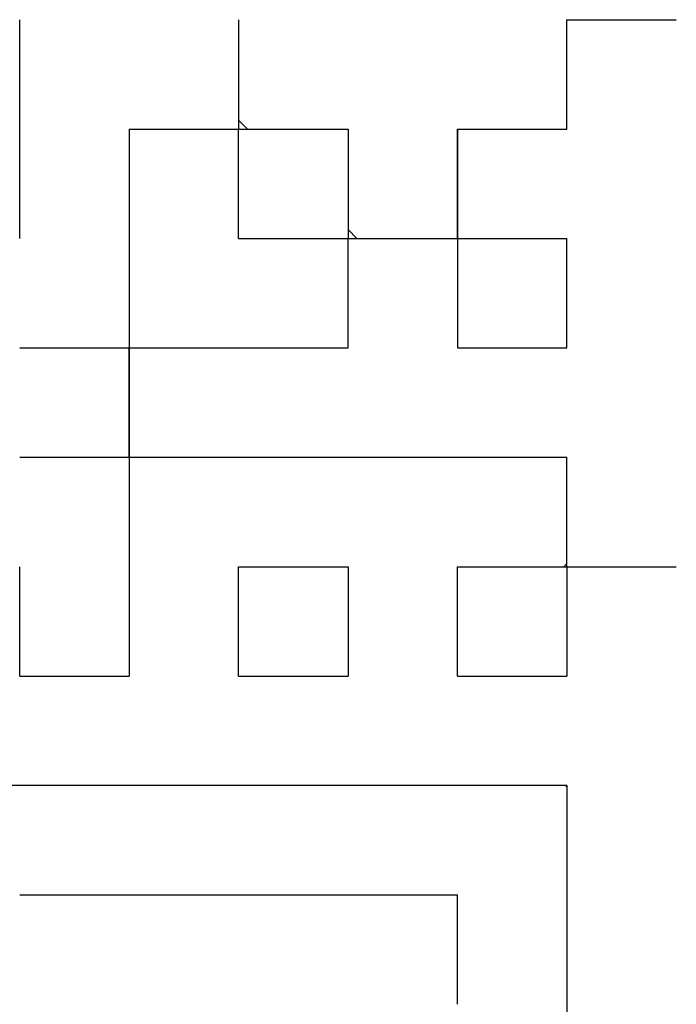
# Model space of a CAD drawing. Units: millimetres. Extents: x 0 to 600, y -1 to 424.
# Drawn here: x 210 to 212, y 128 to 131 of the extents above; entities that cross this region are included whole.
import ezdxf

# ---------------------------------------------------------------- set-up
doc = ezdxf.new("R2010")
doc.units = ezdxf.units.MM
doc.header["$LTSCALE"] = 0.259843
doc.layers.add('NoLayerName_001', color=7, linetype='Continuous')
doc.layers.add('NoLayerName_011', color=7, linetype='Continuous')

msp = doc.modelspace()

# ---------------------------------------------------------------- linework, layer by layer
at = {"layer": 'NoLayerName_001', "color": 250, "linetype": 'Continuous', "lineweight": 25}
for p, q in [((210.6511465, 130.5510808), (210.6786555, 130.5235717)), ((210.6511465, 130.5510808), (210.6786555, 130.5235717)), ((210.9871465, 130.2150808), (211.0146555, 130.1875717)), ((210.9871465, 130.2150808), (211.0146555, 130.1875717))]:
    msp.add_line(p, q, dxfattribs=at)
at = {"layer": 'NoLayerName_001', "color": 7, "linetype": 'Continuous', "lineweight": 25}
for q in [(209.3071465, 128.5075717), (209.3071465, 128.5075717), (211.6591465, 126.1555717), (211.6591465, 126.1555717)]:
    msp.add_line((211.6591465, 128.5075717), q, dxfattribs=at)
at = {"layer": 'NoLayerName_011', "color": 7, "linetype": 'Continuous', "lineweight": 25}
for p, q in [((209.9791465, 130.5235717), (209.9791465, 130.8595717)), ((209.9791465, 130.5235717), (209.9791465, 130.8595717)), ((209.9791465, 130.5235717), (209.9791465, 130.8595717)), ((209.9791465, 130.5235717), (209.9791465, 130.8595717)), ((209.9791465, 130.5235717), (209.9791465, 130.8595717)), ((209.9791465, 130.5235717), (209.9791465, 130.8595717)), ((210.6511465, 130.8595717), (210.6511465, 130.5235717)), ((210.6511465, 130.8595717), (210.6511465, 130.5235717)), ((210.6511465, 130.8595717), (210.6511465, 130.5235717)), ((210.6511465, 130.8595717), (210.6511465, 130.5235717)), ((210.6511465, 130.8595717), (210.6511465, 130.5235717)), ((210.6511465, 130.8595717), (210.6511465, 130.5235717)), ((211.6591465, 130.5235717), (211.6591465, 130.8595717)), ((211.6591465, 130.5235717), (211.6591465, 130.8595717)), ((211.6591465, 130.5235717), (211.6591465, 130.8595717)), ((211.6591465, 130.8595717), (211.9951465, 130.8595717)), ((211.6591465, 130.8595717), (211.9951465, 130.8595717)), ((211.6591465, 130.8595717), (211.9951465, 130.8595717)), ((211.6591465, 130.5235717), (211.6591465, 130.8595717)), ((211.6591465, 130.5235717), (211.6591465, 130.8595717)), ((211.6591465, 130.5235717), (211.6591465, 130.8595717)), ((211.6591465, 130.8595717), (211.9951465, 130.8595717)), ((211.6591465, 130.8595717), (211.9951465, 130.8595717)), ((211.6591465, 130.8595717), (211.9951465, 130.8595717)), ((209.9791465, 130.1875717), (209.9791465, 130.5235717)), ((209.9791465, 130.1875717), (209.9791465, 130.5235717)), ((209.9791465, 130.1875717), (209.9791465, 130.5235717)), ((209.9791465, 130.1875717), (209.9791465, 130.5235717)), ((209.9791465, 130.1875717), (209.9791465, 130.5235717)), ((209.9791465, 130.1875717), (209.9791465, 130.5235717)), ((210.3151465, 130.5235717), (210.6511465, 130.5235717)), ((210.3151465, 130.5235717), (210.6511465, 130.5235717)), ((210.3151465, 130.5235717), (210.6511465, 130.5235717)), ((210.3151465, 130.5235717), (210.6511465, 130.5235717)), ((210.3151465, 130.5235717), (210.6511465, 130.5235717)), ((210.3151465, 130.5235717), (210.6511465, 130.5235717)), ((210.3151465, 130.5235717), (210.6511465, 130.5235717)), ((210.3151465, 130.5235717), (210.6511465, 130.5235717)), ((210.3151465, 130.5235717), (210.6511465, 130.5235717)), ((210.3151465, 130.5235717), (210.6511465, 130.5235717)), ((210.3151465, 130.5235717), (210.3151465, 130.1875717)), ((210.3151465, 130.5235717), (210.3151465, 130.1875717)), ((210.3151465, 130.5235717), (210.3151465, 130.1875717)), ((210.3151465, 130.5235717), (210.6511465, 130.5235717)), ((210.3151465, 130.5235717), (210.6511465, 130.5235717)), ((210.3151465, 130.5235717), (210.6511465, 130.5235717)), ((210.3151465, 130.5235717), (210.6511465, 130.5235717)), ((210.3151465, 130.5235717), (210.6511465, 130.5235717)), ((210.3151465, 130.5235717), (210.6511465, 130.5235717)), ((210.3151465, 130.5235717), (210.6511465, 130.5235717)), ((210.3151465, 130.5235717), (210.6511465, 130.5235717)), ((210.3151465, 130.5235717), (210.6511465, 130.5235717)), ((210.3151465, 130.5235717), (210.6511465, 130.5235717)), ((210.3151465, 130.5235717), (210.3151465, 130.1875717)), ((210.3151465, 130.5235717), (210.3151465, 130.1875717)), ((210.3151465, 130.5235717), (210.3151465, 130.1875717)), ((210.6511465, 130.1875717), (210.6511465, 130.5235717)), ((210.6511465, 130.1875717), (210.6511465, 130.5235717)), ((210.6511465, 130.1875717), (210.6511465, 130.5235717)), ((210.6511465, 130.5235717), (210.9871465, 130.5235717)), ((210.6511465, 130.5235717), (210.9871465, 130.5235717)), ((210.6511465, 130.5235717), (210.9871465, 130.5235717)), ((210.6511465, 130.5235717), (210.9871465, 130.5235717)), ((210.6511465, 130.5235717), (210.9871465, 130.5235717)), ((210.6511465, 130.5235717), (210.9871465, 130.5235717)), ((210.6511465, 130.5235717), (210.9871465, 130.5235717)), ((210.6511465, 130.5235717), (210.9871465, 130.5235717)), ((210.6511465, 130.5235717), (210.9871465, 130.5235717)), ((210.6511465, 130.5235717), (210.9871465, 130.5235717)), ((210.6511465, 130.1875717), (210.6511465, 130.5235717)), ((210.6511465, 130.1875717), (210.6511465, 130.5235717)), ((210.6511465, 130.1875717), (210.6511465, 130.5235717)), ((210.6511465, 130.5235717), (210.9871465, 130.5235717)), ((210.6511465, 130.5235717), (210.9871465, 130.5235717)), ((210.6511465, 130.5235717), (210.9871465, 130.5235717)), ((210.6511465, 130.5235717), (210.9871465, 130.5235717)), ((210.6511465, 130.5235717), (210.9871465, 130.5235717)), ((210.6511465, 130.5235717), (210.9871465, 130.5235717)), ((210.6511465, 130.5235717), (210.9871465, 130.5235717)), ((210.6511465, 130.5235717), (210.9871465, 130.5235717)), ((210.6511465, 130.5235717), (210.9871465, 130.5235717)), ((210.6511465, 130.5235717), (210.9871465, 130.5235717)), ((210.9871465, 130.5235717), (210.9871465, 130.1875717)), ((210.9871465, 130.5235717), (210.9871465, 130.1875717)), ((210.9871465, 130.5235717), (210.9871465, 130.1875717)), ((210.9871465, 130.5235717), (210.9871465, 130.1875717)), ((210.9871465, 130.5235717), (210.9871465, 130.1875717)), ((210.9871465, 130.5235717), (210.9871465, 130.1875717)), ((211.3231465, 130.5235717), (211.3231465, 130.1875717)), ((211.3231465, 130.5235717), (211.3231465, 130.1875717)), ((211.3231465, 130.5235717), (211.3231465, 130.1875717)), ((211.3231465, 130.1875717), (211.3231465, 130.5235717)), ((211.3231465, 130.1875717), (211.3231465, 130.5235717)), ((211.3231465, 130.1875717), (211.3231465, 130.5235717)), ((211.3231465, 130.5235717), (211.6591465, 130.5235717)), ((211.3231465, 130.5235717), (211.6591465, 130.5235717)), ((211.3231465, 130.5235717), (211.6591465, 130.5235717)), ((211.3231465, 130.5235717), (211.3231465, 130.1875717)), ((211.3231465, 130.5235717), (211.3231465, 130.1875717)), ((211.3231465, 130.5235717), (211.3231465, 130.1875717)), ((211.3231465, 130.1875717), (211.3231465, 130.5235717)), ((211.3231465, 130.1875717), (211.3231465, 130.5235717)), ((211.3231465, 130.1875717), (211.3231465, 130.5235717)), ((211.3231465, 130.5235717), (211.6591465, 130.5235717)), ((211.3231465, 130.5235717), (211.6591465, 130.5235717)), ((211.3231465, 130.5235717), (211.6591465, 130.5235717)), ((210.3151465, 130.1875717), (210.3151465, 129.8515717)), ((210.3151465, 130.1875717), (210.3151465, 129.8515717)), ((210.3151465, 130.1875717), (210.3151465, 129.8515717)), ((210.3151465, 130.1875717), (210.3151465, 129.8515717)), ((210.3151465, 130.1875717), (210.3151465, 129.8515717)), ((210.3151465, 130.1875717), (210.3151465, 129.8515717)), ((210.6511465, 130.1875717), (210.9871465, 130.1875717)), ((210.6511465, 130.1875717), (210.9871465, 130.1875717)), ((210.6511465, 130.1875717), (210.9871465, 130.1875717)), ((210.6511465, 130.1875717), (210.9871465, 130.1875717)), ((210.6511465, 130.1875717), (210.9871465, 130.1875717)), ((210.6511465, 130.1875717), (210.9871465, 130.1875717)), ((210.6511465, 130.1875717), (210.9871465, 130.1875717)), ((210.6511465, 130.1875717), (210.9871465, 130.1875717)), ((210.6511465, 130.1875717), (210.9871465, 130.1875717)), ((210.6511465, 130.1875717), (210.9871465, 130.1875717)), ((210.6511465, 130.1875717), (210.9871465, 130.1875717)), ((210.6511465, 130.1875717), (210.9871465, 130.1875717)), ((210.6511465, 130.1875717), (210.9871465, 130.1875717)), ((210.6511465, 130.1875717), (210.9871465, 130.1875717)), ((210.6511465, 130.1875717), (210.9871465, 130.1875717)), ((210.6511465, 130.1875717), (210.9871465, 130.1875717)), ((210.6511465, 130.1875717), (210.9871465, 130.1875717)), ((210.6511465, 130.1875717), (210.9871465, 130.1875717)), ((210.6511465, 130.1875717), (210.9871465, 130.1875717)), ((210.6511465, 130.1875717), (210.9871465, 130.1875717)), ((210.9871465, 129.8515717), (210.9871465, 130.1875717)), ((210.9871465, 129.8515717), (210.9871465, 130.1875717)), ((210.9871465, 129.8515717), (210.9871465, 130.1875717)), ((210.9871465, 130.1875717), (211.3231465, 130.1875717)), ((210.9871465, 130.1875717), (211.3231465, 130.1875717)), ((210.9871465, 130.1875717), (211.3231465, 130.1875717)), ((210.9871465, 130.1875717), (211.3231465, 130.1875717)), ((210.9871465, 130.1875717), (211.3231465, 130.1875717)), ((210.9871465, 130.1875717), (211.3231465, 130.1875717)), ((210.9871465, 130.1875717), (211.3231465, 130.1875717)), ((210.9871465, 130.1875717), (211.3231465, 130.1875717)), ((210.9871465, 130.1875717), (211.3231465, 130.1875717)), ((210.9871465, 130.1875717), (211.3231465, 130.1875717)), ((210.9871465, 129.8515717), (210.9871465, 130.1875717)), ((210.9871465, 129.8515717), (210.9871465, 130.1875717)), ((210.9871465, 129.8515717), (210.9871465, 130.1875717)), ((210.9871465, 130.1875717), (211.3231465, 130.1875717)), ((210.9871465, 130.1875717), (211.3231465, 130.1875717)), ((210.9871465, 130.1875717), (211.3231465, 130.1875717)), ((210.9871465, 130.1875717), (211.3231465, 130.1875717)), ((210.9871465, 130.1875717), (211.3231465, 130.1875717)), ((210.9871465, 130.1875717), (211.3231465, 130.1875717)), ((210.9871465, 130.1875717), (211.3231465, 130.1875717)), ((210.9871465, 130.1875717), (211.3231465, 130.1875717)), ((210.9871465, 130.1875717), (211.3231465, 130.1875717)), ((210.9871465, 130.1875717), (211.3231465, 130.1875717)), ((211.3231465, 130.1875717), (211.3231465, 129.8515717)), ((211.3231465, 130.1875717), (211.3231465, 129.8515717)), ((211.3231465, 130.1875717), (211.3231465, 129.8515717)), ((211.3231465, 130.1875717), (211.6591465, 130.1875717)), ((211.3231465, 130.1875717), (211.6591465, 130.1875717)), ((211.3231465, 130.1875717), (211.6591465, 130.1875717)), ((211.3231465, 130.1875717), (211.6591465, 130.1875717)), ((211.3231465, 130.1875717), (211.6591465, 130.1875717)), ((211.3231465, 130.1875717), (211.6591465, 130.1875717)), ((211.3231465, 130.1875717), (211.6591465, 130.1875717)), ((211.3231465, 130.1875717), (211.3231465, 129.8515717)), ((211.3231465, 130.1875717), (211.3231465, 129.8515717)), ((211.3231465, 130.1875717), (211.3231465, 129.8515717)), ((211.3231465, 130.1875717), (211.6591465, 130.1875717)), ((211.3231465, 130.1875717), (211.6591465, 130.1875717)), ((211.3231465, 130.1875717), (211.6591465, 130.1875717)), ((211.3231465, 130.1875717), (211.6591465, 130.1875717)), ((211.3231465, 130.1875717), (211.6591465, 130.1875717)), ((211.3231465, 130.1875717), (211.6591465, 130.1875717)), ((211.3231465, 130.1875717), (211.6591465, 130.1875717)), ((211.6591465, 129.8515717), (211.6591465, 130.1875717)), ((211.6591465, 129.8515717), (211.6591465, 130.1875717)), ((211.6591465, 129.8515717), (211.6591465, 130.1875717)), ((211.6591465, 129.8515717), (211.6591465, 130.1875717)), ((211.6591465, 129.8515717), (211.6591465, 130.1875717)), ((211.6591465, 129.8515717), (211.6591465, 130.1875717)), ((209.9791465, 129.8515717), (210.3151465, 129.8515717)), ((209.9791465, 129.8515717), (210.3151465, 129.8515717)), ((209.9791465, 129.8515717), (210.3151465, 129.8515717)), ((209.9791465, 129.8515717), (210.3151465, 129.8515717)), ((209.9791465, 129.8515717), (210.3151465, 129.8515717)), ((209.9791465, 129.8515717), (210.3151465, 129.8515717)), ((209.9791465, 129.8515717), (210.3151465, 129.8515717)), ((209.9791465, 129.8515717), (210.3151465, 129.8515717)), ((209.9791465, 129.8515717), (210.3151465, 129.8515717)), ((209.9791465, 129.8515717), (210.3151465, 129.8515717)), ((209.9791465, 129.8515717), (210.3151465, 129.8515717)), ((209.9791465, 129.8515717), (210.3151465, 129.8515717)), ((209.9791465, 129.8515717), (210.3151465, 129.8515717)), ((209.9791465, 129.8515717), (210.3151465, 129.8515717)), ((209.9791465, 129.8515717), (210.3151465, 129.8515717)), ((209.9791465, 129.8515717), (210.3151465, 129.8515717)), ((209.9791465, 129.8515717), (210.3151465, 129.8515717)), ((209.9791465, 129.8515717), (210.3151465, 129.8515717)), ((209.9791465, 129.8515717), (210.3151465, 129.8515717)), ((209.9791465, 129.8515717), (210.3151465, 129.8515717)), ((210.3151465, 129.5155717), (210.3151465, 129.8515717)), ((210.3151465, 129.5155717), (210.3151465, 129.8515717)), ((210.3151465, 129.5155717), (210.3151465, 129.8515717)), ((210.3151465, 129.8515717), (210.3151465, 129.5155717)), ((210.3151465, 129.8515717), (210.3151465, 129.5155717)), ((210.3151465, 129.8515717), (210.3151465, 129.5155717)), ((210.3151465, 129.8515717), (210.6511465, 129.8515717)), ((210.3151465, 129.8515717), (210.6511465, 129.8515717)), ((210.3151465, 129.8515717), (210.6511465, 129.8515717)), ((210.3151465, 129.5155717), (210.3151465, 129.8515717)), ((210.3151465, 129.5155717), (210.3151465, 129.8515717)), ((210.3151465, 129.5155717), (210.3151465, 129.8515717)), ((210.3151465, 129.8515717), (210.3151465, 129.5155717)), ((210.3151465, 129.8515717), (210.3151465, 129.5155717)), ((210.3151465, 129.8515717), (210.3151465, 129.5155717)), ((210.3151465, 129.8515717), (210.6511465, 129.8515717)), ((210.3151465, 129.8515717), (210.6511465, 129.8515717)), ((210.3151465, 129.8515717), (210.6511465, 129.8515717)), ((210.6511465, 129.8515717), (210.9871465, 129.8515717)), ((210.6511465, 129.8515717), (210.9871465, 129.8515717)), ((210.6511465, 129.8515717), (210.9871465, 129.8515717)), ((210.6511465, 129.8515717), (210.9871465, 129.8515717)), ((210.6511465, 129.8515717), (210.9871465, 129.8515717)), ((210.6511465, 129.8515717), (210.9871465, 129.8515717)), ((211.3231465, 129.8515717), (211.6591465, 129.8515717)), ((211.3231465, 129.8515717), (211.6591465, 129.8515717)), ((211.3231465, 129.8515717), (211.6591465, 129.8515717)), ((211.3231465, 129.8515717), (211.6591465, 129.8515717)), ((211.3231465, 129.8515717), (211.6591465, 129.8515717)), ((211.3231465, 129.8515717), (211.6591465, 129.8515717)), ((209.9791465, 129.5155717), (210.3151465, 129.5155717)), ((209.9791465, 129.5155717), (210.3151465, 129.5155717)), ((209.9791465, 129.5155717), (210.3151465, 129.5155717)), ((209.9791465, 129.5155717), (210.3151465, 129.5155717)), ((209.9791465, 129.5155717), (210.3151465, 129.5155717)), ((209.9791465, 129.5155717), (210.3151465, 129.5155717)), ((209.9791465, 129.5155717), (210.3151465, 129.5155717)), ((209.9791465, 129.5155717), (210.3151465, 129.5155717)), ((209.9791465, 129.5155717), (210.3151465, 129.5155717)), ((209.9791465, 129.5155717), (210.3151465, 129.5155717)), ((209.9791465, 129.5155717), (210.3151465, 129.5155717)), ((209.9791465, 129.5155717), (210.3151465, 129.5155717)), ((209.9791465, 129.5155717), (210.3151465, 129.5155717)), ((209.9791465, 129.5155717), (210.3151465, 129.5155717)), ((209.9791465, 129.5155717), (210.3151465, 129.5155717)), ((209.9791465, 129.5155717), (210.3151465, 129.5155717)), ((209.9791465, 129.5155717), (210.3151465, 129.5155717)), ((209.9791465, 129.5155717), (210.3151465, 129.5155717)), ((209.9791465, 129.5155717), (210.3151465, 129.5155717)), ((209.9791465, 129.5155717), (210.3151465, 129.5155717)), ((210.3151465, 129.5155717), (210.3151465, 129.1795717)), ((210.3151465, 129.5155717), (210.3151465, 129.1795717)), ((210.3151465, 129.5155717), (210.3151465, 129.1795717)), ((210.3151465, 129.5155717), (210.6511465, 129.5155717)), ((210.3151465, 129.5155717), (210.6511465, 129.5155717)), ((210.3151465, 129.5155717), (210.6511465, 129.5155717)), ((210.3151465, 129.5155717), (210.6511465, 129.5155717)), ((210.3151465, 129.5155717), (210.6511465, 129.5155717)), ((210.3151465, 129.5155717), (210.6511465, 129.5155717)), ((210.3151465, 129.5155717), (210.6511465, 129.5155717)), ((210.3151465, 129.5155717), (210.3151465, 129.1795717)), ((210.3151465, 129.5155717), (210.3151465, 129.1795717)), ((210.3151465, 129.5155717), (210.3151465, 129.1795717)), ((210.3151465, 129.5155717), (210.6511465, 129.5155717)), ((210.3151465, 129.5155717), (210.6511465, 129.5155717)), ((210.3151465, 129.5155717), (210.6511465, 129.5155717)), ((210.3151465, 129.5155717), (210.6511465, 129.5155717)), ((210.3151465, 129.5155717), (210.6511465, 129.5155717)), ((210.3151465, 129.5155717), (210.6511465, 129.5155717)), ((210.3151465, 129.5155717), (210.6511465, 129.5155717)), ((210.6511465, 129.5155717), (210.9871465, 129.5155717)), ((210.6511465, 129.5155717), (210.9871465, 129.5155717)), ((210.6511465, 129.5155717), (210.9871465, 129.5155717)), ((210.6511465, 129.5155717), (210.9871465, 129.5155717)), ((210.6511465, 129.5155717), (210.9871465, 129.5155717)), ((210.6511465, 129.5155717), (210.9871465, 129.5155717)), ((210.6511465, 129.5155717), (210.9871465, 129.5155717)), ((210.6511465, 129.5155717), (210.9871465, 129.5155717)), ((210.6511465, 129.5155717), (210.9871465, 129.5155717)), ((210.6511465, 129.5155717), (210.9871465, 129.5155717)), ((210.6511465, 129.5155717), (210.9871465, 129.5155717)), ((210.6511465, 129.5155717), (210.9871465, 129.5155717)), ((210.6511465, 129.5155717), (210.9871465, 129.5155717)), ((210.6511465, 129.5155717), (210.9871465, 129.5155717)), ((210.6511465, 129.5155717), (210.9871465, 129.5155717)), ((210.6511465, 129.5155717), (210.9871465, 129.5155717)), ((210.6511465, 129.5155717), (210.9871465, 129.5155717)), ((210.6511465, 129.5155717), (210.9871465, 129.5155717)), ((210.6511465, 129.5155717), (210.9871465, 129.5155717)), ((210.6511465, 129.5155717), (210.9871465, 129.5155717)), ((210.9871465, 129.5155717), (211.3231465, 129.5155717)), ((210.9871465, 129.5155717), (211.3231465, 129.5155717)), ((210.9871465, 129.5155717), (211.3231465, 129.5155717)), ((210.9871465, 129.5155717), (211.3231465, 129.5155717)), ((210.9871465, 129.5155717), (211.3231465, 129.5155717)), ((210.9871465, 129.5155717), (211.3231465, 129.5155717)), ((210.9871465, 129.5155717), (211.3231465, 129.5155717)), ((210.9871465, 129.5155717), (211.3231465, 129.5155717)), ((210.9871465, 129.5155717), (211.3231465, 129.5155717)), ((210.9871465, 129.5155717), (211.3231465, 129.5155717)), ((210.9871465, 129.5155717), (211.3231465, 129.5155717)), ((210.9871465, 129.5155717), (211.3231465, 129.5155717)), ((210.9871465, 129.5155717), (211.3231465, 129.5155717)), ((210.9871465, 129.5155717), (211.3231465, 129.5155717)), ((211.3231465, 129.5155717), (211.6591465, 129.5155717)), ((211.3231465, 129.5155717), (211.6591465, 129.5155717)), ((211.3231465, 129.5155717), (211.6591465, 129.5155717)), ((211.3231465, 129.5155717), (211.6591465, 129.5155717)), ((211.3231465, 129.5155717), (211.6591465, 129.5155717)), ((211.3231465, 129.5155717), (211.6591465, 129.5155717)), ((211.3231465, 129.5155717), (211.6591465, 129.5155717)), ((211.3231465, 129.5155717), (211.6591465, 129.5155717)), ((211.3231465, 129.5155717), (211.6591465, 129.5155717)), ((211.3231465, 129.5155717), (211.6591465, 129.5155717)), ((211.3231465, 129.5155717), (211.6591465, 129.5155717)), ((211.3231465, 129.5155717), (211.6591465, 129.5155717)), ((211.3231465, 129.5155717), (211.6591465, 129.5155717)), ((211.3231465, 129.5155717), (211.6591465, 129.5155717)), ((211.6591465, 129.1795717), (211.6591465, 129.5155717)), ((211.6591465, 129.1795717), (211.6591465, 129.5155717)), ((211.6591465, 129.1795717), (211.6591465, 129.5155717)), ((211.6591465, 129.1795717), (211.6591465, 129.5155717)), ((211.6591465, 129.1795717), (211.6591465, 129.5155717)), ((211.6591465, 129.1795717), (211.6591465, 129.5155717)), ((209.9791465, 128.8435717), (209.9791465, 129.1795717)), ((209.9791465, 128.8435717), (209.9791465, 129.1795717)), ((209.9791465, 128.8435717), (209.9791465, 129.1795717)), ((209.9791465, 128.8435717), (209.9791465, 129.1795717)), ((209.9791465, 128.8435717), (209.9791465, 129.1795717)), ((209.9791465, 128.8435717), (209.9791465, 129.1795717)), ((210.3151465, 129.1795717), (210.3151465, 128.8435717)), ((210.3151465, 129.1795717), (210.3151465, 128.8435717)), ((210.3151465, 129.1795717), (210.3151465, 128.8435717)), ((210.3151465, 129.1795717), (210.3151465, 128.8435717)), ((210.3151465, 129.1795717), (210.3151465, 128.8435717)), ((210.3151465, 129.1795717), (210.3151465, 128.8435717)), ((210.6511465, 128.8435717), (210.6511465, 129.1795717)), ((210.6511465, 128.8435717), (210.6511465, 129.1795717)), ((210.6511465, 128.8435717), (210.6511465, 129.1795717)), ((210.6511465, 129.1795717), (210.9871465, 129.1795717)), ((210.6511465, 129.1795717), (210.9871465, 129.1795717)), ((210.6511465, 129.1795717), (210.9871465, 129.1795717)), ((210.6511465, 129.1795717), (210.9871465, 129.1795717)), ((210.6511465, 129.1795717), (210.9871465, 129.1795717)), ((210.6511465, 129.1795717), (210.9871465, 129.1795717)), ((210.6511465, 129.1795717), (210.9871465, 129.1795717)), ((210.6511465, 129.1795717), (210.9871465, 129.1795717)), ((210.6511465, 129.1795717), (210.9871465, 129.1795717)), ((210.6511465, 129.1795717), (210.9871465, 129.1795717)), ((210.6511465, 128.8435717), (210.6511465, 129.1795717)), ((210.6511465, 128.8435717), (210.6511465, 129.1795717)), ((210.6511465, 128.8435717), (210.6511465, 129.1795717)), ((210.6511465, 129.1795717), (210.9871465, 129.1795717)), ((210.6511465, 129.1795717), (210.9871465, 129.1795717)), ((210.6511465, 129.1795717), (210.9871465, 129.1795717)), ((210.6511465, 129.1795717), (210.9871465, 129.1795717)), ((210.6511465, 129.1795717), (210.9871465, 129.1795717)), ((210.6511465, 129.1795717), (210.9871465, 129.1795717)), ((210.6511465, 129.1795717), (210.9871465, 129.1795717)), ((210.6511465, 129.1795717), (210.9871465, 129.1795717)), ((210.6511465, 129.1795717), (210.9871465, 129.1795717)), ((210.6511465, 129.1795717), (210.9871465, 129.1795717)), ((210.9871465, 129.1795717), (210.9871465, 128.8435717)), ((210.9871465, 129.1795717), (210.9871465, 128.8435717)), ((210.9871465, 129.1795717), (210.9871465, 128.8435717)), ((210.9871465, 129.1795717), (210.9871465, 128.8435717)), ((210.9871465, 129.1795717), (210.9871465, 128.8435717)), ((210.9871465, 129.1795717), (210.9871465, 128.8435717)), ((211.3231465, 128.8435717), (211.3231465, 129.1795717)), ((211.3231465, 128.8435717), (211.3231465, 129.1795717)), ((211.3231465, 128.8435717), (211.3231465, 129.1795717)), ((211.3231465, 129.1795717), (211.6591465, 129.1795717)), ((211.3231465, 129.1795717), (211.6591465, 129.1795717)), ((211.3231465, 129.1795717), (211.6591465, 129.1795717)), ((211.3231465, 129.1795717), (211.6591465, 129.1795717)), ((211.3231465, 129.1795717), (211.6591465, 129.1795717)), ((211.3231465, 129.1795717), (211.6591465, 129.1795717)), ((211.3231465, 129.1795717), (211.6591465, 129.1795717)), ((211.3231465, 129.1795717), (211.6591465, 129.1795717)), ((211.3231465, 129.1795717), (211.6591465, 129.1795717)), ((211.3231465, 129.1795717), (211.6591465, 129.1795717)), ((211.3231465, 128.8435717), (211.3231465, 129.1795717)), ((211.3231465, 128.8435717), (211.3231465, 129.1795717)), ((211.3231465, 128.8435717), (211.3231465, 129.1795717)), ((211.3231465, 129.1795717), (211.6591465, 129.1795717)), ((211.3231465, 129.1795717), (211.6591465, 129.1795717)), ((211.3231465, 129.1795717), (211.6591465, 129.1795717)), ((211.3231465, 129.1795717), (211.6591465, 129.1795717)), ((211.3231465, 129.1795717), (211.6591465, 129.1795717)), ((211.3231465, 129.1795717), (211.6591465, 129.1795717)), ((211.3231465, 129.1795717), (211.6591465, 129.1795717)), ((211.3231465, 129.1795717), (211.6591465, 129.1795717)), ((211.3231465, 129.1795717), (211.6591465, 129.1795717)), ((211.3231465, 129.1795717), (211.6591465, 129.1795717)), ((211.6591465, 129.1795717), (211.6591465, 128.8435717)), ((211.6591465, 129.1795717), (211.6591465, 128.8435717)), ((211.6591465, 129.1795717), (211.6591465, 128.8435717)), ((211.6591465, 129.1795717), (211.9951465, 129.1795717)), ((211.6591465, 129.1795717), (211.9951465, 129.1795717)), ((211.6591465, 129.1795717), (211.9951465, 129.1795717)), ((211.6591465, 129.1795717), (211.9951465, 129.1795717)), ((211.6591465, 129.1795717), (211.9951465, 129.1795717)), ((211.6591465, 129.1795717), (211.9951465, 129.1795717)), ((211.6591465, 129.1795717), (211.9951465, 129.1795717)), ((211.6591465, 129.1795717), (211.9951465, 129.1795717)), ((211.6591465, 129.1795717), (211.9951465, 129.1795717)), ((211.6591465, 129.1795717), (211.9951465, 129.1795717)), ((211.6591465, 129.1795717), (211.6591465, 128.8435717)), ((211.6591465, 129.1795717), (211.6591465, 128.8435717)), ((211.6591465, 129.1795717), (211.6591465, 128.8435717)), ((211.6591465, 129.1795717), (211.9951465, 129.1795717)), ((211.6591465, 129.1795717), (211.9951465, 129.1795717)), ((211.6591465, 129.1795717), (211.9951465, 129.1795717)), ((211.6591465, 129.1795717), (211.9951465, 129.1795717)), ((211.6591465, 129.1795717), (211.9951465, 129.1795717)), ((211.6591465, 129.1795717), (211.9951465, 129.1795717)), ((211.6591465, 129.1795717), (211.9951465, 129.1795717)), ((211.6591465, 129.1795717), (211.9951465, 129.1795717)), ((211.6591465, 129.1795717), (211.9951465, 129.1795717)), ((211.6591465, 129.1795717), (211.9951465, 129.1795717)), ((209.9791465, 128.8435717), (210.3151465, 128.8435717)), ((209.9791465, 128.8435717), (210.3151465, 128.8435717)), ((209.9791465, 128.8435717), (210.3151465, 128.8435717)), ((209.9791465, 128.8435717), (210.3151465, 128.8435717)), ((209.9791465, 128.8435717), (210.3151465, 128.8435717)), ((209.9791465, 128.8435717), (210.3151465, 128.8435717)), ((209.9791465, 128.8435717), (210.3151465, 128.8435717)), ((209.9791465, 128.8435717), (210.3151465, 128.8435717)), ((209.9791465, 128.8435717), (210.3151465, 128.8435717)), ((209.9791465, 128.8435717), (210.3151465, 128.8435717)), ((209.9791465, 128.8435717), (210.3151465, 128.8435717)), ((209.9791465, 128.8435717), (210.3151465, 128.8435717)), ((209.9791465, 128.8435717), (210.3151465, 128.8435717)), ((209.9791465, 128.8435717), (210.3151465, 128.8435717)), ((209.9791465, 128.8435717), (210.3151465, 128.8435717)), ((209.9791465, 128.8435717), (210.3151465, 128.8435717)), ((209.9791465, 128.8435717), (210.3151465, 128.8435717)), ((209.9791465, 128.8435717), (210.3151465, 128.8435717)), ((209.9791465, 128.8435717), (210.3151465, 128.8435717)), ((209.9791465, 128.8435717), (210.3151465, 128.8435717)), ((210.6511465, 128.8435717), (210.9871465, 128.8435717)), ((210.6511465, 128.8435717), (210.9871465, 128.8435717)), ((210.6511465, 128.8435717), (210.9871465, 128.8435717)), ((210.6511465, 128.8435717), (210.9871465, 128.8435717)), ((210.6511465, 128.8435717), (210.9871465, 128.8435717)), ((210.6511465, 128.8435717), (210.9871465, 128.8435717)), ((210.6511465, 128.8435717), (210.9871465, 128.8435717)), ((210.6511465, 128.8435717), (210.9871465, 128.8435717)), ((210.6511465, 128.8435717), (210.9871465, 128.8435717)), ((210.6511465, 128.8435717), (210.9871465, 128.8435717)), ((210.6511465, 128.8435717), (210.9871465, 128.8435717)), ((210.6511465, 128.8435717), (210.9871465, 128.8435717)), ((210.6511465, 128.8435717), (210.9871465, 128.8435717)), ((210.6511465, 128.8435717), (210.9871465, 128.8435717)), ((210.6511465, 128.8435717), (210.9871465, 128.8435717)), ((210.6511465, 128.8435717), (210.9871465, 128.8435717)), ((210.6511465, 128.8435717), (210.9871465, 128.8435717)), ((210.6511465, 128.8435717), (210.9871465, 128.8435717)), ((210.6511465, 128.8435717), (210.9871465, 128.8435717)), ((210.6511465, 128.8435717), (210.9871465, 128.8435717)), ((211.3231465, 128.8435717), (211.6591465, 128.8435717)), ((211.3231465, 128.8435717), (211.6591465, 128.8435717)), ((211.3231465, 128.8435717), (211.6591465, 128.8435717)), ((211.3231465, 128.8435717), (211.6591465, 128.8435717)), ((211.3231465, 128.8435717), (211.6591465, 128.8435717)), ((211.3231465, 128.8435717), (211.6591465, 128.8435717)), ((211.3231465, 128.8435717), (211.6591465, 128.8435717)), ((211.3231465, 128.8435717), (211.6591465, 128.8435717)), ((211.3231465, 128.8435717), (211.6591465, 128.8435717)), ((211.3231465, 128.8435717), (211.6591465, 128.8435717)), ((211.3231465, 128.8435717), (211.6591465, 128.8435717)), ((211.3231465, 128.8435717), (211.6591465, 128.8435717)), ((211.3231465, 128.8435717), (211.6591465, 128.8435717)), ((211.3231465, 128.8435717), (211.6591465, 128.8435717)), ((211.3231465, 128.8435717), (211.6591465, 128.8435717)), ((211.3231465, 128.8435717), (211.6591465, 128.8435717)), ((211.3231465, 128.8435717), (211.6591465, 128.8435717)), ((211.3231465, 128.8435717), (211.6591465, 128.8435717)), ((211.3231465, 128.8435717), (211.6591465, 128.8435717)), ((211.3231465, 128.8435717), (211.6591465, 128.8435717)), ((209.9791465, 128.1715717), (210.3151465, 128.1715717)), ((209.9791465, 128.1715717), (210.3151465, 128.1715717)), ((209.9791465, 128.1715717), (210.3151465, 128.1715717)), ((209.9791465, 128.1715717), (210.3151465, 128.1715717)), ((209.9791465, 128.1715717), (210.3151465, 128.1715717)), ((209.9791465, 128.1715717), (210.3151465, 128.1715717)), ((209.9791465, 128.1715717), (210.3151465, 128.1715717)), ((209.9791465, 128.1715717), (210.3151465, 128.1715717)), ((209.9791465, 128.1715717), (210.3151465, 128.1715717)), ((209.9791465, 128.1715717), (210.3151465, 128.1715717)), ((209.9791465, 128.1715717), (210.3151465, 128.1715717)), ((209.9791465, 128.1715717), (210.3151465, 128.1715717)), ((209.9791465, 128.1715717), (210.3151465, 128.1715717)), ((209.9791465, 128.1715717), (210.3151465, 128.1715717)), ((210.3151465, 128.1715717), (210.6511465, 128.1715717)), ((210.3151465, 128.1715717), (210.6511465, 128.1715717)), ((210.3151465, 128.1715717), (210.6511465, 128.1715717)), ((210.3151465, 128.1715717), (210.6511465, 128.1715717)), ((210.3151465, 128.1715717), (210.6511465, 128.1715717)), ((210.3151465, 128.1715717), (210.6511465, 128.1715717)), ((210.3151465, 128.1715717), (210.6511465, 128.1715717)), ((210.3151465, 128.1715717), (210.6511465, 128.1715717)), ((210.3151465, 128.1715717), (210.6511465, 128.1715717)), ((210.3151465, 128.1715717), (210.6511465, 128.1715717)), ((210.3151465, 128.1715717), (210.6511465, 128.1715717)), ((210.3151465, 128.1715717), (210.6511465, 128.1715717)), ((210.3151465, 128.1715717), (210.6511465, 128.1715717)), ((210.3151465, 128.1715717), (210.6511465, 128.1715717)), ((210.3151465, 128.1715717), (210.6511465, 128.1715717)), ((210.3151465, 128.1715717), (210.6511465, 128.1715717)), ((210.3151465, 128.1715717), (210.6511465, 128.1715717)), ((210.3151465, 128.1715717), (210.6511465, 128.1715717)), ((210.3151465, 128.1715717), (210.6511465, 128.1715717)), ((210.3151465, 128.1715717), (210.6511465, 128.1715717)), ((210.6511465, 128.1715717), (210.9871465, 128.1715717)), ((210.6511465, 128.1715717), (210.9871465, 128.1715717)), ((210.6511465, 128.1715717), (210.9871465, 128.1715717)), ((210.6511465, 128.1715717), (210.9871465, 128.1715717)), ((210.6511465, 128.1715717), (210.9871465, 128.1715717)), ((210.6511465, 128.1715717), (210.9871465, 128.1715717)), ((210.6511465, 128.1715717), (210.9871465, 128.1715717)), ((210.6511465, 128.1715717), (210.9871465, 128.1715717)), ((210.6511465, 128.1715717), (210.9871465, 128.1715717)), ((210.6511465, 128.1715717), (210.9871465, 128.1715717)), ((210.6511465, 128.1715717), (210.9871465, 128.1715717)), ((210.6511465, 128.1715717), (210.9871465, 128.1715717)), ((210.6511465, 128.1715717), (210.9871465, 128.1715717)), ((210.6511465, 128.1715717), (210.9871465, 128.1715717)), ((210.9871465, 128.1715717), (211.3231465, 128.1715717)), ((210.9871465, 128.1715717), (211.3231465, 128.1715717)), ((210.9871465, 128.1715717), (211.3231465, 128.1715717)), ((210.9871465, 128.1715717), (211.3231465, 128.1715717)), ((210.9871465, 128.1715717), (211.3231465, 128.1715717)), ((210.9871465, 128.1715717), (211.3231465, 128.1715717)), ((210.9871465, 128.1715717), (211.3231465, 128.1715717)), ((210.9871465, 128.1715717), (211.3231465, 128.1715717)), ((210.9871465, 128.1715717), (211.3231465, 128.1715717)), ((210.9871465, 128.1715717), (211.3231465, 128.1715717)), ((210.9871465, 128.1715717), (211.3231465, 128.1715717)), ((210.9871465, 128.1715717), (211.3231465, 128.1715717)), ((210.9871465, 128.1715717), (211.3231465, 128.1715717)), ((210.9871465, 128.1715717), (211.3231465, 128.1715717)), ((211.3231465, 127.8355717), (211.3231465, 128.1715717)), ((211.3231465, 127.8355717), (211.3231465, 128.1715717)), ((211.3231465, 127.8355717), (211.3231465, 128.1715717)), ((211.3231465, 127.8355717), (211.3231465, 128.1715717)), ((211.3231465, 127.8355717), (211.3231465, 128.1715717)), ((211.3231465, 127.8355717), (211.3231465, 128.1715717))]:
    msp.add_line(p, q, dxfattribs=at)
at = {"layer": 'NoLayerName_011', "color": 250, "linetype": 'Continuous', "lineweight": 25}
for p, q in [((211.6573362, 130.5235717), (211.6591465, 130.525382)), ((211.6573362, 130.5235717), (211.6591465, 130.525382)), ((211.3213362, 130.1875717), (211.3231465, 130.189382)), ((211.3213362, 130.1875717), (211.3231465, 130.189382)), ((210.3151465, 129.8476338), (210.3112085, 129.8515717)), ((210.3151465, 129.8476338), (210.3112085, 129.8515717)), ((210.9853362, 129.8515717), (210.9871465, 129.853382)), ((210.9853362, 129.8515717), (210.9871465, 129.853382)), ((211.6497681, 129.1795717), (211.6591465, 129.1889501)), ((211.6497681, 129.1795717), (211.6591465, 129.1889501)), ((211.6552085, 128.5075717), (211.6591465, 128.5036338)), ((211.6552085, 128.5075717), (211.6591465, 128.5036338))]:
    msp.add_line(p, q, dxfattribs=at)

doc.saveas('drawing.dxf')
